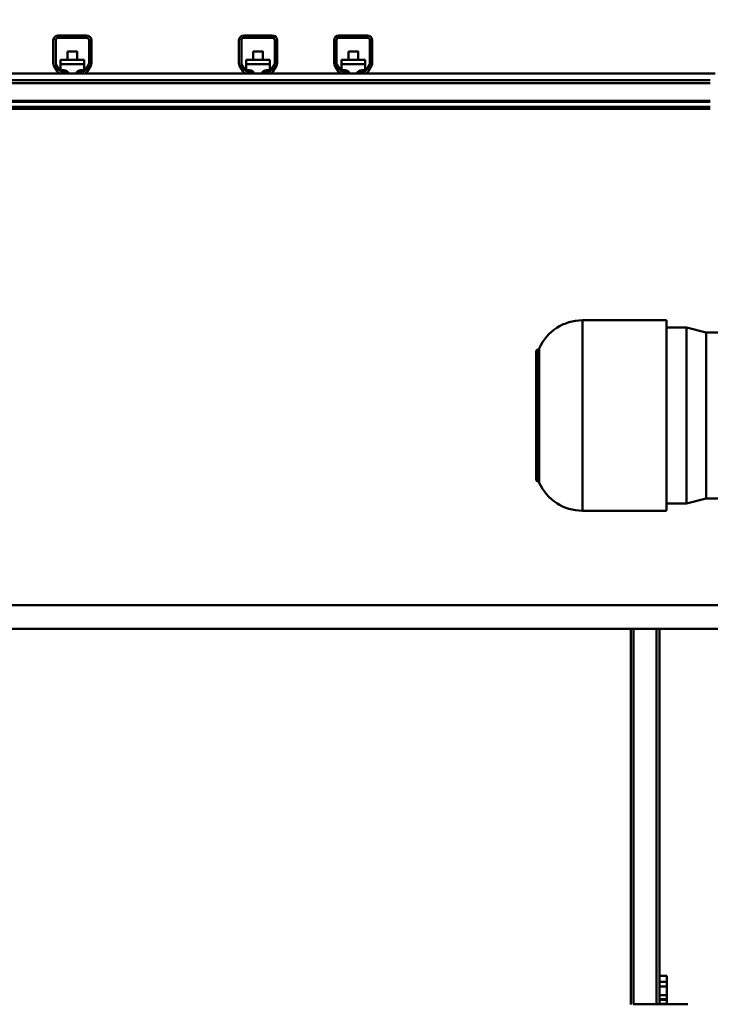
# Model space of a CAD drawing. Units: millimetres. Extents: x 0 to 23760, y -78 to 16800.
# Drawn here: x 12210 to 12935, y 12314 to 13347 of the extents above; entities that cross this region are included whole.
import ezdxf

# ---------------------------------------------------------------- set-up
doc = ezdxf.new("R2010")
doc.units = ezdxf.units.MM
doc.header["$MEASUREMENT"] = 0
doc.layers.add('(1) Shape lines', color=7, linetype='Continuous', lineweight=35)
doc.layers.add('(6) Dimensions', color=7, linetype='Continuous', lineweight=35)
doc.styles.add('Arial', font='ARIAL.TTF')
doc.dimstyles.new('Vertex Style', dxfattribs={"dimscale": 40, "dimtxt": 0.18, "dimasz": 3.6, "dimexe": 1.8, "dimexo": 0.0625, "dimgap": 1.7, "dimtad": 1, "dimdec": 1, "dimdsep": 46, "dimtxsty": 'Arial', "dimblk1": 'CLOSED', "dimblk2": 'CLOSED', "dimsah": 1, "dimcen": 0.09, "dimdle": 1.8, "dimclrd": 9, "dimclre": 9, "dimadec": 1, "dimazin": 2, "dimtfac": 0.65, "dimtdec": 4, "dimtmove": 0, "dimatfit": 3, "dimfxl": 0, "dimtolj": 1, "dimtzin": 0, "dimlwd": 25, "dimlwe": 25, "dimarcsym": 0})

# ---------------------------------------------------------------- blocks, each defined once
blk = doc.blocks.new('_Closed')
at = {"color": 0, "linetype": 'ByBlock', "lineweight": -2}
for p, q in [((-1, 0.166667), (0, 0)), ((-1, 0.166667), (-1, -0.166667)), ((0, 0), (-1, -0.166667)), ((0, 0), (-1, 0))]:
    blk.add_line(p, q, dxfattribs=at)
blk = doc.blocks.new('*D63')
at = {"layer": '(6) Dimensions', "color": 9, "lineweight": 25}
for p, q in [((13446, 13515.9), (11662, 13515.9)), ((11734, 12171.9), (11734, 13371.9)), ((10079, 12027.9), (11806, 12027.9))]:
    blk.add_line(p, q, dxfattribs=at)
at = {"layer": 'Defpoints', "color": 0}
for p in [(11734, 13515.9), (13566, 13515.9), (9959, 12027.9)]:
    blk.add_point(p, dxfattribs=at)
at = {"layer": '(6) Dimensions', "color": 9, "lineweight": 25, "xscale": 144, "yscale": 144, "zscale": 144}
for p, rotation in [((11734, 13515.9), 90), ((11734, 12027.9), 270)]:
    blk.add_blockref('_Closed', p, dxfattribs=dict(at, rotation=rotation))
at = {"layer": '(6) Dimensions', "color": 0, "lineweight": 35, "insert": (11601.3, 12771.9), "char_height": 140, "attachment_point": 5, "rotation": 90, "style": 'Arial'}
blk.add_mtext('\\A1;1488', dxfattribs=at)
blk = doc.blocks.new('*D65')
at = {"layer": '(6) Dimensions', "color": 9, "lineweight": 25}
for p, q in [((9744, 12325.8), (10673, 12325.8)), ((10601, 12181.8), (10601, 8556)), ((13240, 8412), (10529, 8412))]:
    blk.add_line(p, q, dxfattribs=at)
at = {"layer": 'Defpoints', "color": 0}
for p in [(9624, 12325.8), (10601, 8412), (13360, 8412)]:
    blk.add_point(p, dxfattribs=at)
at = {"layer": '(6) Dimensions', "color": 9, "lineweight": 25, "xscale": 144, "yscale": 144, "zscale": 144}
for p, rotation in [((10601, 12325.8), 90), ((10601, 8412), 270)]:
    blk.add_blockref('_Closed', p, dxfattribs=dict(at, rotation=rotation))
at = {"layer": '(6) Dimensions', "color": 0, "lineweight": 35, "insert": (10491.7, 10830.1), "char_height": 100, "attachment_point": 5, "rotation": 90, "style": 'Arial'}
blk.add_mtext('\\A1;12298 (MIN. 500 mm SAFETY GAP)', dxfattribs=at)
blk = doc.blocks.new('*D67')
at = {"layer": '(6) Dimensions', "color": 9, "lineweight": 25}
for p, q in [((13360, 12591.9), (13360, 11269.9)), ((11535, 11907.9), (11535, 11269.9)), ((13216, 11341.9), (11679, 11341.9))]:
    blk.add_line(p, q, dxfattribs=at)
at = {"layer": 'Defpoints', "color": 0}
for p in [(13360, 12711.9), (11535, 12027.9), (11535, 11341.9)]:
    blk.add_point(p, dxfattribs=at)
at = {"layer": '(6) Dimensions', "color": 9, "lineweight": 25, "xscale": 144, "yscale": 144, "zscale": 144, "rotation": 180}
blk.add_blockref('_Closed', (11535, 11341.9), dxfattribs=at)
at = {"layer": '(6) Dimensions', "color": 9, "lineweight": 25, "xscale": 144, "yscale": 144, "zscale": 144}
blk.add_blockref('_Closed', (13360, 11341.9), dxfattribs=at)
at = {"layer": '(6) Dimensions', "color": 0, "lineweight": 35, "insert": (12447.5, 11474.6), "char_height": 140, "attachment_point": 5, "style": 'Arial'}
blk.add_mtext('\\A1;1825', dxfattribs=at)
blk = doc.blocks.new('*D74')
at = {"layer": '(6) Dimensions', "color": 9, "lineweight": 25}
for p, q in [((9348, 12418), (9400, 12418)), ((9328, 12274), (9328, 8556)), ((13240, 8412), (9256, 8412))]:
    blk.add_line(p, q, dxfattribs=at)
at = {"layer": 'Defpoints', "color": 0}
for p in [(9228, 12418), (9328, 8412), (13360, 8412)]:
    blk.add_point(p, dxfattribs=at)
at = {"layer": '(6) Dimensions', "color": 9, "lineweight": 25, "xscale": 144, "yscale": 144, "zscale": 144}
for p, rotation in [((9328, 12418), 90), ((9328, 8412), 270)]:
    blk.add_blockref('_Closed', p, dxfattribs=dict(at, rotation=rotation))
at = {"layer": '(6) Dimensions', "color": 0, "lineweight": 35, "insert": (9195.3, 10830.5), "char_height": 140, "attachment_point": 5, "rotation": 90, "style": 'Arial'}
blk.add_mtext('\\A1;12390', dxfattribs=at)
blk = doc.blocks.new('*D75')
at = {"layer": '(6) Dimensions', "color": 9, "lineweight": 25}
for p, q in [((13360, 12831.9), (13360, 14287.9)), ((13566, 13635.9), (13566, 14287.9)), ((13360, 14215.9), (12234.4, 14215.9)), ((13216, 14215.9), (13072, 14215.9)), ((13566, 14215.9), (13360, 14215.9)), ((13710, 14215.9), (13854, 14215.9))]:
    blk.add_line(p, q, dxfattribs=at)
at = {"layer": 'Defpoints', "color": 0}
for p in [(13360, 14215.9), (13566, 13515.9), (13360, 12711.9)]:
    blk.add_point(p, dxfattribs=at)
at = {"layer": '(6) Dimensions', "color": 9, "lineweight": 25, "xscale": 144, "yscale": 144, "zscale": 144}
blk.add_blockref('_Closed', (13360, 14215.9), dxfattribs=at)
at = {"layer": '(6) Dimensions', "color": 9, "lineweight": 25, "xscale": 144, "yscale": 144, "zscale": 144, "rotation": 180}
blk.add_blockref('_Closed', (13566, 14215.9), dxfattribs=at)
at = {"layer": '(6) Dimensions', "color": 0, "lineweight": 35, "insert": (12653.2, 14348.6), "char_height": 140, "attachment_point": 5, "style": 'Arial'}
blk.add_mtext('\\A1;MIN 206', dxfattribs=at)
blk = doc.blocks.new('MACRO_11_8a61dc45-f383-4eba-aa66-8012611b3eb9')
at = {"layer": '(1) Shape lines', "color": 7, "linetype": 'Continuous', "lineweight": 50, "ltscale": 120}
for p, q in [((-1321.1, 4889.7), (-1321.1, 4914)), ((-1318.6, 4914), (-1318.6, 4889.7)), ((-1316.1, 4919), (-1286.1, 4919)), ((-1286.1, 4916.5), (-1316.1, 4916.5)), ((-1283.6, 4889.7), (-1283.6, 4914)), ((-1281.1, 4914), (-1281.1, 4889.7)), ((-1126.1, 4889.7), (-1126.1, 4914)), ((-1123.6, 4914), (-1123.6, 4889.7)), ((-1121.1, 4919), (-1091.1, 4919)), ((-1091.1, 4916.5), (-1121.1, 4916.5)), ((-1088.6, 4889.7), (-1088.6, 4914)), ((-1086.1, 4914), (-1086.1, 4889.7)), ((-1026.1, 4889.7), (-1026.1, 4914)), ((-1023.6, 4914), (-1023.6, 4889.7)), ((-1021.1, 4919), (-991.1, 4919)), ((-991.1, 4916.5), (-1021.1, 4916.5)), ((-988.6, 4889.7), (-988.6, 4914)), ((-986.1, 4914), (-986.1, 4889.7)), ((-1306.1, 4893.3), (-1306.1, 4902.2)), ((-1306.1, 4893.3), (-1306.1, 4902.2)), ((-1296.1, 4902.2), (-1296.1, 4893.3)), ((-1296.1, 4902.2), (-1296.1, 4893.3)), ((-1111.1, 4893.3), (-1111.1, 4902.2)), ((-1111.1, 4893.3), (-1111.1, 4902.2)), ((-1101.1, 4902.2), (-1101.1, 4893.3)), ((-1101.1, 4902.2), (-1101.1, 4893.3)), ((-1011.1, 4893.3), (-1011.1, 4902.2)), ((-1011.1, 4893.3), (-1011.1, 4902.2)), ((-1001.1, 4902.2), (-1001.1, 4893.3)), ((-1001.1, 4902.2), (-1001.1, 4893.3)), ((-1313.6, 4893.3), (-1313.6, 4888.7)), ((-1313.6, 4893.3), (-1288.6, 4893.3)), ((-1288.6, 4888.7), (-1288.6, 4893.3)), ((-1118.6, 4893.3), (-1118.6, 4888.7)), ((-1118.6, 4893.3), (-1093.6, 4893.3)), ((-1093.6, 4888.7), (-1093.6, 4893.3)), ((-1018.6, 4893.3), (-1018.6, 4888.7)), ((-1018.6, 4893.3), (-993.6, 4893.3)), ((-993.6, 4888.7), (-993.6, 4893.3)), ((-1312.8, 4879), (-1389.4, 4879)), ((-1317.1, 4881.5), (-1320.4, 4887.2)), ((-1318.3, 4888.4), (-1315, 4882.8)), ((-1313.6, 4888.7), (-1288.6, 4888.7)), ((-1313.6, 4888.7), (-1313.6, 4882.6)), ((-1313.6, 4881.6), (-1313.6, 4882.6)), ((-1313.6, 4882.6), (-1310.1, 4882.6)), ((-1312.8, 4881.5), (-1308.1, 4881.5)), ((-1308.1, 4879), (-1312.8, 4879)), ((-1308.1, 4881.5), (-1306.8, 4881.5)), ((-1308.1, 4881.5), (-1308.1, 4879)), ((-1294.1, 4879), (-1308.1, 4879)), ((-1306.1, 4880.6), (-1306.1, 4880.9)), ((-1306.1, 4880.6), (-1306.1, 4880.9)), ((-1296.1, 4880.9), (-1296.1, 4880.6)), ((-1296.1, 4880.9), (-1296.1, 4880.6)), ((-1295.4, 4881.5), (-1294.1, 4881.5)), ((-1294.1, 4881.5), (-1289.4, 4881.5)), ((-1294.1, 4879), (-1294.1, 4881.5)), ((-1289.4, 4879), (-1294.1, 4879)), ((-1292.1, 4882.6), (-1288.6, 4882.6)), ((-1117.8, 4879), (-1289.4, 4879)), ((-1288.6, 4882.6), (-1288.6, 4888.7)), ((-1288.6, 4881.6), (-1288.6, 4882.6)), ((-1287.2, 4882.8), (-1283.9, 4888.4)), ((-1281.8, 4887.2), (-1285.1, 4881.5)), ((-1122.1, 4881.5), (-1125.4, 4887.2)), ((-1123.3, 4888.4), (-1120, 4882.8)), ((-1118.6, 4888.7), (-1093.6, 4888.7)), ((-1118.6, 4888.7), (-1118.6, 4882.6)), ((-1118.6, 4881.6), (-1118.6, 4882.6)), ((-1118.6, 4882.6), (-1115.1, 4882.6)), ((-1117.8, 4881.5), (-1113.1, 4881.5)), ((-1113.1, 4879), (-1117.8, 4879)), ((-1113.1, 4881.5), (-1111.8, 4881.5)), ((-1113.1, 4881.5), (-1113.1, 4879)), ((-1099.1, 4879), (-1113.1, 4879)), ((-1111.1, 4880.6), (-1111.1, 4880.9)), ((-1111.1, 4880.6), (-1111.1, 4880.9)), ((-1101.1, 4880.9), (-1101.1, 4880.6)), ((-1101.1, 4880.9), (-1101.1, 4880.6)), ((-1100.4, 4881.5), (-1099.1, 4881.5)), ((-1099.1, 4881.5), (-1094.4, 4881.5)), ((-1099.1, 4879), (-1099.1, 4881.5)), ((-1094.4, 4879), (-1099.1, 4879)), ((-1097.1, 4882.6), (-1093.6, 4882.6)), ((-1017.8, 4879), (-1094.4, 4879)), ((-1093.6, 4882.6), (-1093.6, 4888.7)), ((-1093.6, 4881.6), (-1093.6, 4882.6)), ((-1092.2, 4882.8), (-1088.9, 4888.4)), ((-1086.8, 4887.2), (-1090.1, 4881.5)), ((-1022.1, 4881.5), (-1025.4, 4887.2)), ((-1023.3, 4888.4), (-1020, 4882.8)), ((-1018.6, 4888.7), (-993.6, 4888.7)), ((-1018.6, 4888.7), (-1018.6, 4882.6)), ((-1018.6, 4881.6), (-1018.6, 4882.6)), ((-1018.6, 4882.6), (-1015.1, 4882.6)), ((-1017.8, 4881.5), (-1013.1, 4881.5)), ((-1013.1, 4879), (-1017.8, 4879)), ((-1013.1, 4881.5), (-1011.8, 4881.5)), ((-1013.1, 4881.5), (-1013.1, 4879)), ((-999.1, 4879), (-1013.1, 4879)), ((-1011.1, 4880.6), (-1011.1, 4880.9)), ((-1011.1, 4880.6), (-1011.1, 4880.9)), ((-1001.1, 4880.9), (-1001.1, 4880.6)), ((-1001.1, 4880.9), (-1001.1, 4880.6)), ((-1000.4, 4881.5), (-999.1, 4881.5)), ((-999.1, 4881.5), (-994.4, 4881.5)), ((-999.1, 4879), (-999.1, 4881.5)), ((-994.4, 4879), (-999.1, 4879)), ((-997.1, 4882.6), (-993.6, 4882.6)), ((-626.1, 4879), (-994.4, 4879)), ((-993.6, 4882.6), (-993.6, 4888.7)), ((-993.6, 4881.6), (-993.6, 4882.6)), ((-992.2, 4882.8), (-988.9, 4888.4)), ((-986.8, 4887.2), (-990.1, 4881.5)), ((-631.1, 4872), (-2281.1, 4872)), ((-631.1, 4869), (-2281.1, 4869)), ((-631.1, 4850.3), (-2281.1, 4850.3)), ((-631.1, 4849.2), (-2281.1, 4849.2)), ((-631.1, 4844), (-2281.1, 4844)), ((-631.1, 4842), (-2281.1, 4842)), ((-765.4, 4620), (-677.1, 4620)), ((-677.1, 4420.4), (-677.1, 4620)), ((-677.1, 4612.5), (-656.1, 4612.5)), ((-656.1, 4612.5), (-635.6, 4607)), ((-635.6, 4607), (-453.1, 4607)), ((-811.9, 4450.6), (-811.9, 4589.4)), ((-814.1, 4453.5), (-814.1, 4586.5)), ((-656.1, 4427.5), (-677.1, 4427.5)), ((-635.6, 4433), (-656.1, 4427.5)), ((-453.1, 4433), (-635.6, 4433)), ((-677.1, 4420), (-765.4, 4420)), ((-456.1, 4321), (-2085.1, 4321)), ((-2085.1, 4296), (-456.1, 4296)), ((-714.6, 3901.8), (-714.6, 4296)), ((-711.6, 3902), (-711.6, 4296)), ((-687.6, 3901.9), (-687.6, 4296)), ((-684.6, 3932), (-684.6, 4296)), ((-684.6, 3932), (-676.6, 3932)), ((-684.6, 3932), (-684.6, 3925.5)), ((-676.6, 3925.5), (-676.6, 3932)), ((-684.6, 3925.5), (-684.6, 3920.5)), ((-676.6, 3925.5), (-684.6, 3925.5)), ((-684.6, 3911.5), (-684.6, 3920.5)), ((-684.6, 3920.5), (-676.6, 3920.5)), ((-676.6, 3920.5), (-676.6, 3925.5)), ((-676.6, 3920.5), (-676.6, 3911.5)), ((-684.6, 3911.5), (-684.6, 3907.5)), ((-676.6, 3911.5), (-684.6, 3911.5)), ((-684.6, 3907.5), (-684.6, 3906.5)), ((-684.6, 3907.5), (-676.6, 3907.5)), ((-676.6, 3907.5), (-676.6, 3911.5)), ((-676.6, 3906.5), (-676.6, 3907.5)), ((-712.1, 3902), (-703.6, 3902)), ((-703.6, 3902), (-654.6, 3902)), ((-684.6, 3906.5), (-684.6, 3902.5)), ((-676.6, 3906.5), (-684.6, 3906.5)), ((-684.6, 3902), (-684.6, 3902.5)), ((-684.6, 3902.5), (-676.6, 3902.5)), ((-676.6, 3902.5), (-676.6, 3906.5)), ((-676.6, 3902.5), (-676.6, 3902)), ((-676.6, 3902), (-654.6, 3902))]:
    blk.add_line(p, q, dxfattribs=at)
for points in [[(-1296.1, 4902.2), (-1296.1, 4902.2), (-1306.1, 4902.2)], [(-1101.1, 4902.2), (-1101.1, 4902.2), (-1111.1, 4902.2)], [(-1001.1, 4902.2), (-1001.1, 4902.2), (-1011.1, 4902.2)], [(-765.4, 4420), (-765.4, 4420), (-765.4, 4620), (-765.4, 4619.5)], [(-656.1, 4427.5), (-656.1, 4612.5), (-656.1, 4612.5)], [(-635.6, 4433.3), (-635.6, 4433), (-635.6, 4607), (-635.6, 4607)], [(-810.7, 4449.5), (-810.7, 4449.5), (-810.7, 4590.5), (-810.7, 4590.4)]]:
    blk.add_lwpolyline(points, dxfattribs=at)
for centre, radius, start, end in [((-1316.1, 4914), 5, 90, 180), ((-1316.1, 4914), 2.5, 90, 180), ((-1286.1, 4914), 5, 0, 90), ((-1286.1, 4914), 2.5, 0, 90), ((-1121.1, 4914), 5, 90, 180), ((-1121.1, 4914), 2.5, 90, 180), ((-1091.1, 4914), 5, 0, 90), ((-1091.1, 4914), 2.5, 0, 90), ((-1021.1, 4914), 5, 90, 180), ((-1021.1, 4914), 2.5, 90, 180), ((-991.1, 4914), 5, 0, 90), ((-991.1, 4914), 2.5, 0, 90), ((-1316.1, 4889.7), 5, 180, 210), ((-1316.1, 4889.7), 2.5, 180, 210), ((-1286.1, 4889.7), 2.5, 330, 0), ((-1286.1, 4889.7), 5, 330, 0), ((-1121.1, 4889.7), 5, 180, 210), ((-1121.1, 4889.7), 2.5, 180, 210), ((-1091.1, 4889.7), 2.5, 330, 0), ((-1091.1, 4889.7), 5, 330, 0), ((-1021.1, 4889.7), 5, 180, 210), ((-1021.1, 4889.7), 2.5, 180, 210), ((-991.1, 4889.7), 2.5, 330, 0), ((-991.1, 4889.7), 5, 330, 0), ((-1312.8, 4884), 5, 210, 270), ((-1312.8, 4884), 2.5, 210, 270), ((-1289.4, 4884), 2.5, 270, 330), ((-1289.4, 4884), 5, 270, 330), ((-1117.8, 4884), 5, 210, 270), ((-1117.8, 4884), 2.5, 210, 270), ((-1094.4, 4884), 2.5, 270, 330), ((-1094.4, 4884), 5, 270, 330), ((-1017.8, 4884), 5, 210, 270), ((-1017.8, 4884), 2.5, 210, 270), ((-994.4, 4884), 2.5, 270, 330), ((-994.4, 4884), 5, 270, 330), ((-765.4, 4570.5), 49.5, 90, 156.1806), ((-811.1, 4586.5), 3, 106.3208, 180), ((-812.5, 4591.3), 2, 286.3208, 336.1806), ((-811.1, 4453.5), 3, 180, 253.6792), ((-812.5, 4448.7), 2, 23.8194, 73.6792), ((-765.4, 4469.5), 49.5, 203.8194, 270)]:
    blk.add_arc(centre, radius, start, end, dxfattribs=at)
for centre, major_axis, start_param, end_param in [((-1310.1, 4878.5), (-5, 0), 3.273081, 4.712389), ((-1310.1, 4883.1), (5, 0), 5.128684, 5.680479), ((-1310.1, 4883.1), (-5, 0), 2.138469, 2.250131), ((-1292.1, 4878.5), (-5, 0), 4.712389, 6.151697), ((-1292.1, 4883.1), (5, 0), 3.744299, 4.296094), ((-1292.1, 4883.1), (-5, 0), 0.895817, 1.000344), ((-1115.1, 4878.5), (-5, 0), 3.273081, 4.712389), ((-1115.1, 4883.1), (5, 0), 5.128684, 5.680479), ((-1115.1, 4883.1), (-5, 0), 2.134338, 2.253956), ((-1097.1, 4878.5), (-5, 0), 4.712389, 6.151697), ((-1097.1, 4883.1), (5, 0), 3.744299, 4.296094), ((-1097.1, 4883.1), (-5, 0), 0.898996, 0.99984), ((-1015.1, 4878.5), (-5, 0), 3.273081, 4.712389), ((-1015.1, 4883.1), (5, 0), 5.128684, 5.680479), ((-1015.1, 4883.1), (-5, 0), 2.140078, 2.245298), ((-997.1, 4878.5), (-5, 0), 4.712389, 6.151697), ((-997.1, 4883.1), (5, 0), 3.744299, 4.296094), ((-997.1, 4883.1), (-5, 0), 0.890615, 1.005222)]:
    blk.add_ellipse(centre, major_axis=major_axis, ratio=0.816938, start_param=start_param, end_param=end_param, dxfattribs=at)

msp = doc.modelspace()

# ---------------------------------------------------------------- block references
at = {"color": 7, "linetype": 'ByBlock', "rotation": 360}
msp.add_blockref('MACRO_11_8a61dc45-f383-4eba-aa66-8012611b3eb9', (13566.1, 8411.9), dxfattribs=at)

# ---------------------------------------------------------------- dimensions: what is measured, and where the dimension line sits
at = {"layer": '(6) Dimensions', "color": 7, "lineweight": 35}
for base, p1, p2, override, picture, middle in [((13360, 14215.9), (13566, 13515.9), (13360, 12711.9), {"dimtxt": 3.5, "dimexo": 3, "dimgap": 1.53125, "dimdec": 0, "dimpost": 'MIN <>', "dimtxsty": 'Arial', "dimcen": 0}, '*D75', (12653.19, 14215.9)), ((11535, 11341.9), (13360, 12711.9), (11535, 12027.9), {"dimtxt": 3.5, "dimexo": 3, "dimgap": 1.53125, "dimdec": 0, "dimtxsty": 'Arial', "dimcen": 0}, '*D67', (12447.5, 11341.9))]:
    dim = msp.add_linear_dim(base=base, p1=p1, p2=p2, dimstyle='Vertex Style', override=override, dxfattribs=at)
    dim.commit()
    dim.dimension.update_dxf_attribs({"geometry": picture, "text_midpoint": middle, "dimtype": 160})
for base, p1, p2, override, picture, middle in [((11734, 13515.9), (9959, 12027.9), (13566, 13515.9), {"dimtxt": 3.5, "dimexo": 3, "dimgap": 1.53125, "dimdec": 0, "dimtxsty": 'Arial', "dimcen": 0}, '*D63', (11734, 12771.9)), ((9328, 8412), (9228, 12417.96), (13360, 8412), {"dimtxt": 3.5, "dimexo": 3, "dimgap": 1.53125, "dimdec": 0, "dimlfac": 3.092889, "dimtxsty": 'Arial', "dimcen": 0}, '*D74', (9328, 10830.49)), ((10601, 8412), (9624, 12325.79), (13360, 8412), {"dimtxt": 2.5, "dimexo": 3, "dimgap": 1.09375, "dimdec": 0, "dimlfac": 3.142219, "dimpost": '<> (MIN. 500 mm SAFETY GAP)', "dimtxsty": 'Arial', "dimcen": 0}, '*D65', (10601, 10830.1))]:
    dim = msp.add_linear_dim(base=base, p1=p1, p2=p2, angle=90, dimstyle='Vertex Style', override=override, dxfattribs=at)
    dim.commit()
    dim.dimension.update_dxf_attribs({"geometry": picture, "text_midpoint": middle, "dimtype": 160})

doc.saveas('drawing.dxf')
